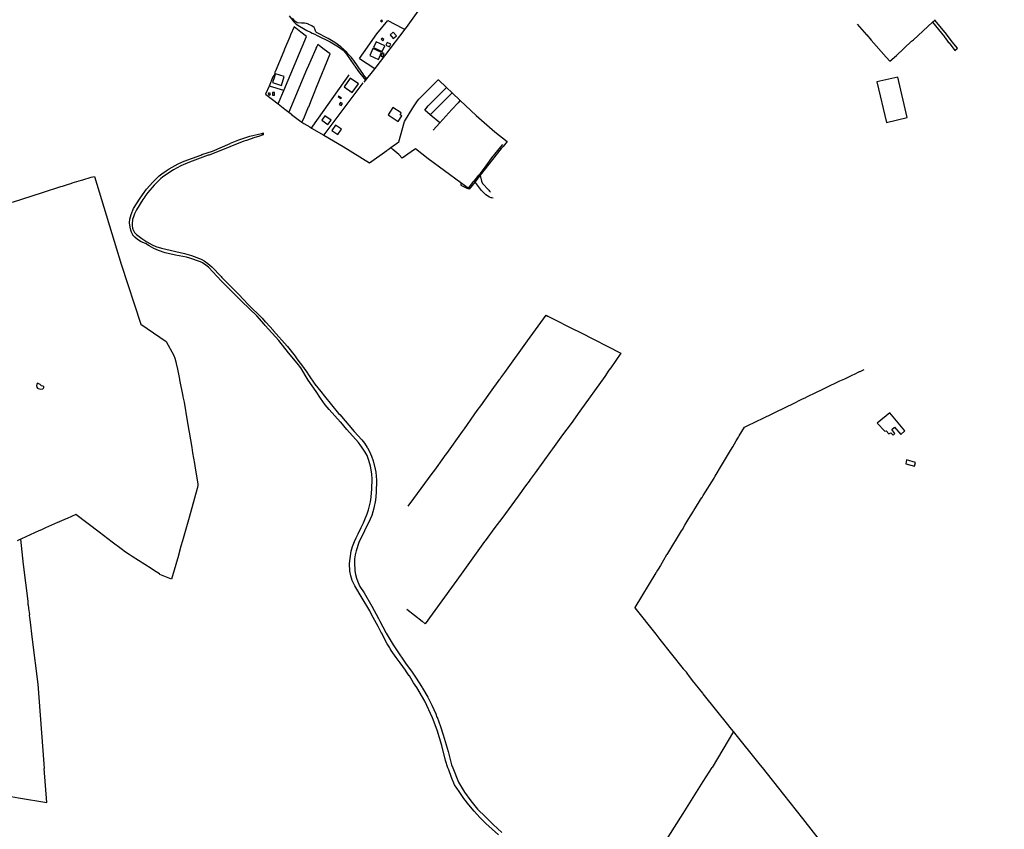
# Model space of a CAD drawing. Units: millimetres. Extents: x 178306 to 361487, y 1668731 to 3342645.
# Drawn here: x 181332 to 181854, y 1669813 to 1670243 of the extents above; entities that cross this region are included whole.
import ezdxf

# ---------------------------------------------------------------- set-up
doc = ezdxf.new("R2010")
doc.units = ezdxf.units.MM
doc.header["$LTSCALE"] = 20
doc.header["$MEASUREMENT"] = 0
for name, color, linetype in [('V-EDIFICACAO', 2, 'Continuous'), ('V-LAGOA', 5, 'Continuous'), ('V-LOTE', 1, 'Continuous'), ('V-QUADRA', 41, 'Continuous'), ('V-REFERENCIA', 2, 'Continuous'), ('V-VALETA', 6, 'Continuous')]:
    doc.layers.add(name, color=color, linetype=linetype)

msp = doc.modelspace()

# ---------------------------------------------------------------- linework, layer by layer
at = {"layer": 'V-EDIFICACAO'}
for points in [[(181523.44, 1670242.51), (181522.93, 1670242.05), (181523.51, 1670241.64), (181523.9, 1670242.16), (181523.44, 1670242.51)], [(181523.82, 1670233.05), (181523.27, 1670232.42), (181524.12, 1670231.59), (181524.66, 1670232.24), (181523.82, 1670233.05)], [(181529.65, 1670236.18), (181527.99, 1670234.75), (181529.62, 1670232.83), (181531.3, 1670234.28), (181529.65, 1670236.18)], [(181520.49, 1670231.07), (181519.1, 1670228.03), (181523.72, 1670225.89), (181525.13, 1670228.92), (181520.49, 1670231.07)], [(181526.45, 1670230.69), (181525.78, 1670229.24), (181527.6, 1670228.36), (181528.32, 1670229.87), (181526.45, 1670230.69)], [(181518.84, 1670227.5), (181517.14, 1670223.81), (181521.73, 1670221.68), (181523.48, 1670225.4), (181518.84, 1670227.5)], [(181523.91, 1670225.2), (181523.1, 1670223.48), (181524.03, 1670223.11), (181524.83, 1670224.8), (181523.91, 1670225.2)], [(181467.07, 1670214.07), (181466.6, 1670212.5), (181465.65, 1670209.37), (181470.31, 1670207.93), (181471.77, 1670212.64), (181467.27, 1670214.01), (181467.07, 1670214.07)], [(181785.99, 1670209.79), (181791.05, 1670188.27), (181802.04, 1670190.93), (181797.11, 1670212.36), (181785.99, 1670209.79)], [(181506.83, 1670211.71), (181503.61, 1670207.21), (181507.92, 1670204.1), (181511.22, 1670208.67), (181506.83, 1670211.71)], [(181463.74, 1670203.96), (181463.35, 1670203.09), (181464.2, 1670202.78), (181464.49, 1670203.66), (181463.74, 1670203.96)], [(181465.53, 1670204.09), (181465.54, 1670202.76), (181466.72, 1670202.75), (181466.65, 1670204.14), (181465.53, 1670204.09)], [(181500.65, 1670202.26), (181500.46, 1670202.05), (181501.92, 1670201.04), (181502.11, 1670201.27), (181500.65, 1670202.26)], [(181501.69, 1670198.91), (181500.97, 1670197.87), (181501.93, 1670197.25), (181502.71, 1670198.4), (181501.69, 1670198.91)], [(181493.36, 1670191.79), (181491.74, 1670189.43), (181495.01, 1670187.12), (181496.71, 1670189.48), (181493.36, 1670191.79)], [(181529.48, 1670196.15), (181526.93, 1670192.22), (181532.23, 1670188.74), (181534.2, 1670191.69), (181533.27, 1670192.36), (181533.86, 1670193.41), (181529.48, 1670196.15)], [(181499, 1670186.82), (181497.06, 1670184.03), (181500.24, 1670181.85), (181502.24, 1670184.69), (181499, 1670186.82)], [(181792.83, 1670034.28), (181786.25, 1670028.76), (181790.24, 1670024.45), (181790.94, 1670024.73), (181792.4, 1670023.01), (181793.36, 1670023.67), (181794.59, 1670022.37), (181795.62, 1670023.29), (181793.98, 1670025.29), (181795.36, 1670026.65), (181798.79, 1670022.79), (181800.85, 1670024.58), (181792.83, 1670034.28)], [(181801.79, 1670009.22), (181801.29, 1670007.21), (181805.96, 1670005.92), (181806.45, 1670007.92), (181801.79, 1670009.22)]]:
    msp.add_lwpolyline(points, close=True, dxfattribs=at)
at = {"layer": 'V-LAGOA'}
msp.add_lwpolyline([(181341.4, 1670047.06), (181342.8, 1670046.78), (181343.84, 1670047.02), (181344.19, 1670047.21), (181344.19, 1670047.21), (181344.46, 1670047.63), (181344.39, 1670047.98), (181343.96, 1670048.37), (181343.11, 1670048.56), (181342.49, 1670049.18), (181341.33, 1670049.84), (181341.02, 1670049.88), (181340.71, 1670049.49), (181340.51, 1670048.72), (181340.7, 1670047.87), (181340.94, 1670047.37), (181341.4, 1670047.06)], close=True, dxfattribs=at)
at = {"layer": 'V-LOTE'}
for points in [[(181561.47, 1670274.53), (181560.96, 1670273.15), (181556.87, 1670267.06), (181552.02, 1670260.33), (181550.23, 1670257.99), (181548.89, 1670255.97), (181548.68, 1670255.8), (181545.89, 1670251.78), (181545.25, 1670251.01), (181536.42, 1670238.63), (181535.75, 1670237.75)], [(181477.12, 1670239.05), (181475.23, 1670234.71), (181474.87, 1670233.67), (181472.01, 1670227.05), (181471.63, 1670225.99), (181466.99, 1670215.1), (181466.88, 1670215.01), (181466.75, 1670214.5), (181467.07, 1670214.07)], [(181483.68, 1670233.84), (181480.72, 1670236.22), (181477.12, 1670239.05)], [(181511.67, 1670222.12), (181513.93, 1670225.18), (181520.89, 1670235.31), (181526.68, 1670242.33), (181534.62, 1670238.24), (181535.75, 1670237.75)], [(181775.6, 1670240.34), (181780.51, 1670234.76), (181780.66, 1670234.7), (181783, 1670231.92), (181790.99, 1670222.92), (181791.07, 1670222.72), (181792.92, 1670220.74), (181796.38, 1670223.84), (181804.46, 1670231.43), (181805.37, 1670232.17), (181815.47, 1670241.49)], [(181815.47, 1670241.49), (181821.79, 1670233.6), (181821.79, 1670233.49), (181822.17, 1670233.13), (181823.87, 1670230.9), (181824.32, 1670230.45), (181827.39, 1670226.47), (181828.82, 1670227.65), (181826.02, 1670231.02), (181822.89, 1670235.02), (181816.92, 1670242.37), (181816.82, 1670242.61)], [(181815.47, 1670241.49), (181816.67, 1670242.59)], [(181471.61, 1670205.28), (181483.68, 1670233.84)], [(181535.75, 1670237.75), (181519.8, 1670216.85)], [(181489.57, 1670229.55), (181489.04, 1670228.56), (181488.61, 1670227.75), (181488.51, 1670227.35), (181485.87, 1670221.27), (181484.74, 1670218.39), (181483.69, 1670216.09), (181474.22, 1670193.69)], [(181496.14, 1670224.64), (181493.04, 1670227.04), (181490.56, 1670228.84), (181489.57, 1670229.55)], [(181481.24, 1670188.36), (181482.31, 1670190.36), (181484.78, 1670196.46), (181484.93, 1670196.6), (181486.27, 1670200.24), (181487.78, 1670203.77), (181488.98, 1670206.94), (181496.14, 1670224.64)], [(181511.67, 1670222.12), (181519.8, 1670216.85)], [(181467.07, 1670214.07), (181465.85, 1670212.5), (181463.78, 1670207.56)], [(181486.29, 1670185.29), (181487, 1670186.29), (181506.21, 1670213.46)], [(181519.8, 1670216.85), (181514.05, 1670209.59)], [(181463.78, 1670207.56), (181461.95, 1670203.2), (181468.55, 1670198.05)], [(181471.61, 1670205.28), (181469.81, 1670205.8), (181465.76, 1670206.98), (181463.78, 1670207.56)], [(181492.8, 1670181.45), (181493.55, 1670182.45), (181513.66, 1670209.24)], [(181528.41, 1670174.91), (181532.66, 1670177.98), (181535.63, 1670188.8), (181539.94, 1670196.03), (181541.15, 1670197.67), (181542.42, 1670199.67), (181543.23, 1670200.62), (181543.29, 1670200.8), (181543.47, 1670200.88), (181553.4, 1670210.94), (181553.62, 1670210.86), (181557.92, 1670206.77)], [(181468.55, 1670198.05), (181471.61, 1670205.28)], [(181557.92, 1670206.77), (181560.94, 1670203.89)], [(181560.94, 1670203.89), (181565.18, 1670199.85)], [(181468.55, 1670198.05), (181472.1, 1670195.28), (181474.22, 1670193.69)], [(181565.18, 1670199.85), (181573.55, 1670191.88), (181583.45, 1670183.28), (181589.96, 1670178.13), (181587.89, 1670175.56)], [(181474.22, 1670193.69), (181475.7, 1670192.58), (181475.76, 1670192.45), (181480.7, 1670188.71), (181481.24, 1670188.36)], [(181481.24, 1670188.36), (181482.23, 1670187.71), (181483.83, 1670186.86), (181485.34, 1670185.85), (181486.29, 1670185.29)], [(181486.29, 1670185.29), (181492.8, 1670181.45)], [(181492.8, 1670181.45), (181503, 1670175.43), (181517.02, 1670166.79), (181526.29, 1670173.43), (181526.49, 1670173.47), (181526.8, 1670173.82), (181526.96, 1670173.86), (181528.41, 1670174.91)], [(181587.89, 1670175.56), (181586.91, 1670174.5), (181575.68, 1670160.21)], [(181565.46, 1670156.17), (181548.19, 1670168.9), (181541.47, 1670174.24), (181539.06, 1670172.62), (181534.44, 1670169.3), (181532.51, 1670171.18), (181529.42, 1670173.99), (181528.41, 1670174.91)], [(181575.68, 1670160.21), (181572.98, 1670156.76)], [(181327.71, 1670145.9), (181343.69, 1670151.03), (181353.33, 1670154.24), (181354.33, 1670154.49), (181357.52, 1670155.6), (181359.37, 1670156.13), (181359.39, 1670156.24), (181361.92, 1670156.92), (181364.39, 1670157.71), (181364.99, 1670157.81), (181369.56, 1670159.26), (181371.27, 1670159.63)], [(181371.27, 1670159.63), (181385.4, 1670113), (181395.75, 1670081.22)], [(181569.28, 1670153.36), (181565.46, 1670156.17)], [(181572.98, 1670156.76), (181569.93, 1670152.88), (181569.28, 1670153.36)], [(181537.47, 1669984.73), (181540.49, 1669988.72), (181550.19, 1670002.02), (181551.64, 1670003.87), (181556.44, 1670010.59), (181556.57, 1670010.66), (181556.59, 1670010.79), (181557.98, 1670012.59), (181566.27, 1670024.36), (181567.38, 1670025.79), (181574.19, 1670035.43), (181576.11, 1670037.98), (181581.21, 1670045.21), (181586.19, 1670052.02), (181586.45, 1670052.49), (181586.75, 1670052.79), (181587.11, 1670053.4), (181588.87, 1670055.68), (181600.87, 1670072.49), (181610.73, 1670086.1), (181611.64, 1670085.51), (181614.49, 1670084.15), (181624.11, 1670079.21), (181628.88, 1670076.87), (181650.34, 1670065.81), (181644.92, 1670058.01), (181643.98, 1670056.79), (181641.81, 1670053.55), (181628.55, 1670035.17), (181623.94, 1670028.62), (181619.38, 1670022.45), (181614.11, 1670015.04), (181613.05, 1670013.7), (181604.89, 1670002.4), (181602.23, 1669998.87), (181601.6, 1669997.89), (181599.81, 1669995.55), (181595.88, 1669989.98), (181587.15, 1669978.1), (181583.53, 1669973.38), (181578.36, 1669966.31), (181578.15, 1669965.89), (181578.04, 1669965.89), (181565.72, 1669948.7), (181546.54, 1669922.33)], [(181395.75, 1670081.22), (181409.26, 1670072.06), (181413.3, 1670064.57), (181413.84, 1670063.17), (181414.37, 1670061.21), (181414.48, 1670060.41), (181415.31, 1670057.43), (181416.39, 1670052.06), (181416.37, 1670051.72), (181418.12, 1670043), (181418.1, 1670042.66), (181418.73, 1670039.81), (181420.35, 1670029.94), (181421.28, 1670024.91), (181421.35, 1670023.98), (181422.8, 1670015.76), (181423.2, 1670012.91), (181424.22, 1670007.34), (181424.56, 1670004.79), (181426.03, 1669996.61), (181426.1, 1669995.85), (181425.93, 1669994.57), (181425.69, 1669993.99), (181421.46, 1669978.66), (181421.05, 1669977.51), (181417.97, 1669966.33), (181417.07, 1669963.44), (181415.8, 1669958.65), (181415.69, 1669958.57), (181412.14, 1669945.93), (181405.93, 1669948.5), (181405.63, 1669948.78), (181402.99, 1669950.42), (181401.33, 1669951.57), (181391.2, 1669957.95), (181389.71, 1669959.02), (181387.67, 1669960.25), (181385.35, 1669962.1), (181380.58, 1669965.65), (181373.71, 1669970.99), (181361.41, 1669980.31), (181356.69, 1669978.19), (181356.22, 1669978.06), (181352.52, 1669976.31), (181352.28, 1669976.27), (181352.16, 1669976.14), (181351.58, 1669975.97), (181346.9, 1669973.82), (181345.26, 1669973.16), (181343.07, 1669972.1), (181341.75, 1669971.59), (181330.24, 1669966.36)], [(181683.16, 1669972.74), (181684.18, 1669974.67), (181685.88, 1669977.24), (181686.34, 1669978.11), (181688.81, 1669982.02), (181688.94, 1669982.36), (181693.29, 1669989.32), (181693.4, 1669989.37), (181693.86, 1669990.32), (181699.69, 1669999.61), (181700.11, 1670000.46), (181700.33, 1670000.69), (181703.61, 1670006.28), (181707.42, 1670012.44), (181708.39, 1670014.22), (181709.67, 1670016.22), (181711.45, 1670019.32), (181712.69, 1670021.23), (181713.07, 1670022), (181715.87, 1670026.59), (181723.14, 1670030.13), (181724.67, 1670030.79), (181738.03, 1670037.44), (181741.54, 1670039.03), (181746.27, 1670041.45), (181748.4, 1670042.39), (181748.52, 1670042.52), (181754.45, 1670045.32), (181756.25, 1670046.29), (181758.77, 1670047.4), (181766.43, 1670051.14), (181769.01, 1670052.24), (181769.32, 1670052.46), (181772.85, 1670054.11), (181773.23, 1670054.37), (181774.21, 1670054.75), (181776.89, 1670056.1), (181777.1, 1670056.11), (181779.33, 1670057.27)], [(181683.16, 1669972.74), (181682.34, 1669971.68), (181675.11, 1669959.63), (181675, 1669959.57), (181674.75, 1669959), (181674.56, 1669958.8), (181671.3, 1669953.25), (181670.03, 1669951.29), (181669.77, 1669950.74), (181669, 1669949.59), (181668.88, 1669949.25), (181657.7, 1669930.93), (181657.77, 1669930.7), (181668.88, 1669916.78), (181671.04, 1669913.93), (181683.28, 1669898.46)], [(181332.09, 1669967.2), (181333.48, 1669953.73), (181335.84, 1669934.31), (181335.98, 1669932.52), (181336.13, 1669932.42), (181336.3, 1669930.36), (181336.71, 1669927.29), (181336.69, 1669926.7), (181337.03, 1669924.59), (181338.24, 1669914), (181341.17, 1669890.35), (181344.41, 1669847.93), (181344.55, 1669845.49)], [(181536.88, 1669930.02), (181544.98, 1669923.71), (181546.54, 1669922.33)], [(181710.04, 1669865.09), (181708.07, 1669867.52), (181707.79, 1669867.98), (181693.97, 1669885.22), (181693.8, 1669885.56), (181693.71, 1669885.56), (181688.34, 1669892.29), (181686.37, 1669894.9), (181685.79, 1669895.5), (181685.04, 1669896.62), (181683.28, 1669898.46)], [(181710.04, 1669865.09), (181698.76, 1669846.09)], [(181725.4, 1669846.13), (181724.41, 1669847.32), (181710.04, 1669865.09)], [(181250.75, 1669844.38), (181272.12, 1669840.48), (181291.75, 1669837.08), (181311.38, 1669833.51), (181330.93, 1669829.94), (181346, 1669827.45), (181344.55, 1669845.49)], [(181683.41, 1669821.69), (181694, 1669838.59), (181698.76, 1669846.09)], [(181860.61, 1669679.3), (181849.88, 1669692.63), (181837.4, 1669708.15), (181824.92, 1669723.3), (181813.48, 1669736.82), (181802.04, 1669750.34), (181797.34, 1669755.27), (181787.23, 1669767.75), (181777.12, 1669780.75), (181767.09, 1669793.53), (181756.91, 1669806.16), (181746.8, 1669818.94), (181736.69, 1669831.79), (181725.4, 1669846.13)], [(181638.23, 1669749.83), (181640.48, 1669753.5), (181645.02, 1669760.77), (181649.52, 1669768.08), (181654.02, 1669775.39), (181683.41, 1669821.69)]]:
    msp.add_lwpolyline(points, dxfattribs=at)
at = {"layer": 'V-QUADRA'}
msp.add_lwpolyline([(181474.39, 1670244.9), (181476.84, 1670241.71), (181478.18, 1670240.44), (181483.8, 1670237.09), (181485.8, 1670236.2), (181486.66, 1670235.69), (181488.06, 1670235.05), (181489.25, 1670234.33), (181496.19, 1670230.97), (181500.54, 1670228.36), (181503, 1670226.53), (181504.91, 1670224.5), (181508.78, 1670218.88), (181508.87, 1670218.88), (181509.31, 1670218.03), (181511.21, 1670215.22), (181514.9, 1670210.74), (181515.15, 1670211.04), (181515.52, 1670211.5), (181513.91, 1670213.46), (181513.87, 1670213.65), (181510.95, 1670217.72), (181508.67, 1670221.14), (181507.8, 1670222.16), (181507.42, 1670222.76), (181505.95, 1670224.39), (181504.92, 1670225.78), (181501.89, 1670228.35), (181498.61, 1670230.67), (181495.07, 1670232.78), (181488.91, 1670236.03), (181488.63, 1670236.35), (181488, 1670237.99), (181487.63, 1670238.58), (181486.43, 1670239.51), (181484.86, 1670240.19), (181484.72, 1670240.33), (181483.63, 1670240.71), (181482.57, 1670240.92), (181481.02, 1670240.88), (181478.75, 1670241.14), (181477.46, 1670241.99), (181476.21, 1670243.54)], dxfattribs=at)
at = {"layer": 'V-REFERENCIA'}
for points in [[(181460.61, 1670182.68), (181460.63, 1670182.69), (181460.59, 1670181.65), (181458.19, 1670180.82), (181456.33, 1670180.29), (181451.8, 1670178.71), (181450.44, 1670178.33), (181442.91, 1670175.24), (181441.67, 1670174.84), (181438.57, 1670173.52), (181431.97, 1670170.96), (181431.5, 1670170.88), (181424.49, 1670168.18), (181421.59, 1670167.18), (181417.01, 1670165.18), (181413.16, 1670163.13), (181410.63, 1670161.56), (181407.38, 1670159.27), (181406.46, 1670158.51), (181402.84, 1670154.92), (181399.6, 1670151.11), (181397.92, 1670148.9), (181397.9, 1670148.75), (181396.9, 1670147.39), (181393.58, 1670141.94), (181392.43, 1670139.77), (181392.01, 1670138.73), (181391.45, 1670136.78), (181391.16, 1670134.41), (181391.16, 1670133.56), (181391.39, 1670132.24), (181391.63, 1670131.56), (181392.5, 1670129.83), (181393.44, 1670128.8), (181396.27, 1670126.66), (181398.99, 1670124.92), (181401.82, 1670123.4), (181403.8, 1670122.53), (181406.82, 1670121.49), (181419.02, 1670118.68), (181422.61, 1670117.68), (181427.86, 1670115.77), (181429.45, 1670114.91), (181431.38, 1670113.43), (181433.42, 1670111.64), (181438.31, 1670106.54), (181438.67, 1670106.07), (181447.72, 1670096.98), (181452.8, 1670091.66), (181460.06, 1670084.43), (181461.8, 1670082.53), (181462.14, 1670082.32), (181462.18, 1670082.17), (181465.92, 1670078.07), (181466.01, 1670077.87), (181466.19, 1670077.77), (181473.31, 1670069.49), (181473.63, 1670069.38), (181477.55, 1670064.28), (181478.1, 1670063.42), (181479.61, 1670061.53), (181480.91, 1670059.64), (181483.89, 1670055.7), (181484.68, 1670054.38), (181488.1, 1670049.47), (181491.31, 1670045.48), (181493.16, 1670042.98), (181500.61, 1670033.81), (181501.25, 1670033.3), (181508.98, 1670024.29), (181512.93, 1670019.96), (181514.39, 1670018.06), (181515.85, 1670015.87), (181515.89, 1670015.66), (181517.12, 1670013.64), (181518.14, 1670011.15), (181518.93, 1670008.83), (181520.08, 1670004.36)], [(181398.86, 1670152.86), (181402.09, 1670156.54), (181405.44, 1670159.86), (181406.88, 1670161.01), (181407.03, 1670161.01), (181409.31, 1670162.67), (181410.82, 1670163.64), (181415.59, 1670166.32), (181415.99, 1670166.43), (181418.71, 1670167.75), (181427.63, 1670170.94), (181428.1, 1670171.18), (181433.76, 1670173.09), (181443.12, 1670177.09), (181443.39, 1670177.33), (181447.8, 1670179.01), (181453.63, 1670181.01), (181459.79, 1670182.41)], [(181459.79, 1670182.41), (181459.8, 1670182.41)], [(181459.8, 1670182.41), (181460.06, 1670182.47), (181460.61, 1670182.68)], [(181390.12, 1670132.7), (181389.85, 1670135), (181390.01, 1670136.88), (181390.65, 1670139.39), (181391.98, 1670142.57), (181395.37, 1670148.11), (181398.86, 1670152.86)], [(181558.52, 1669845.85), (181557.35, 1669849.73), (181555.32, 1669857.71), (181552.87, 1669865.84), (181550.47, 1669872.44), (181546.44, 1669881.33), (181542.15, 1669888.44), (181540.42, 1669891.01), (181538.21, 1669894.61), (181538.1, 1669894.65), (181536.7, 1669896.74), (181536.11, 1669897.78), (181533.36, 1669901.59), (181531.1, 1669904.46), (181528.61, 1669908.2), (181528.51, 1669908.22), (181528.08, 1669909.03), (181527.97, 1669909.08), (181527.76, 1669909.59), (181526.49, 1669911.59), (181524.55, 1669915.04), (181523.51, 1669917.29), (181523.42, 1669917.29), (181523.08, 1669918.1), (181521.55, 1669920.82), (181519.04, 1669925.72), (181517.51, 1669928.36), (181517.17, 1669929.12), (181513.23, 1669935.89), (181509.21, 1669942.4), (181507.93, 1669945.21), (181507.09, 1669947.77), (181506.63, 1669950.21), (181506.51, 1669954.27), (181506.7, 1669956.94), (181507.38, 1669960.82), (181508.1, 1669963.38), (181509, 1669965.91), (181509.91, 1669967.89), (181511.04, 1669969.97), (181512.61, 1669973.29), (181513.94, 1669975.79), (181514.53, 1669977.61), (181515.74, 1669980.59), (181516.45, 1669982.71), (181517.51, 1669987.06), (181518, 1669989.53), (181518.35, 1669993.93), (181518.4, 1669999), (181518.25, 1670001.88), (181517.48, 1670005.92), (181516.65, 1670008.87), (181516.57, 1670009.42), (181515.73, 1670011.59), (181514.77, 1670013.28), (181512.65, 1670016.59), (181512.53, 1670016.64), (181511.23, 1670018.45), (181504.97, 1670025.44), (181501.78, 1670029.17), (181501.63, 1670029.21), (181495.67, 1670035.98), (181493.61, 1670038.51), (181490.99, 1670042.07), (181488.74, 1670045.53), (181484.57, 1670051.47), (181480.56, 1670058), (181478.61, 1670060.62), (181474.1, 1670066.11), (181468.91, 1670072.66), (181461.78, 1670080.57), (181461.23, 1670081.32), (181457.25, 1670085.6), (181449.35, 1670093.32), (181438.65, 1670104.11), (181431.74, 1670111.41), (181430.31, 1670112.56), (181428.48, 1670113.75), (181427.42, 1670114.3), (181421.72, 1670116.31), (181420.06, 1670116.77), (181414.23, 1670117.83), (181408.69, 1670119.17), (181405.16, 1670120.34), (181402.72, 1670121.45), (181400.22, 1670122.79), (181398.2, 1670124.07), (181395.99, 1670124.98), (181393.99, 1670126.24), (181392.61, 1670127.32), (181391.63, 1670128.5), (181391.63, 1670128.64), (181390.86, 1670130.02), (181390.46, 1670131.07), (181390.12, 1670132.7)], [(181520.08, 1670004.36), (181520.38, 1670002.76), (181520.73, 1669998.42), (181520.59, 1669991.92), (181520.15, 1669987.8), (181519.42, 1669983.58), (181518.29, 1669979.79)], [(181518.29, 1669979.79), (181517.46, 1669977.75), (181511.33, 1669965.37), (181509.9, 1669961.06), (181509.43, 1669958.92), (181509.12, 1669956.83), (181509.04, 1669954.74), (181509.28, 1669950.45), (181509.65, 1669948.49), (181510.21, 1669946.47), (181510.88, 1669944.55), (181511.97, 1669942.14), (181514.17, 1669938.72), (181518.23, 1669931.71), (181521.85, 1669925.04), (181522.44, 1669923.69), (181525.72, 1669917.72), (181525.85, 1669917.35), (181529.51, 1669911.14), (181531.04, 1669908.93), (181531.29, 1669908.44), (181536.1, 1669901.37), (181539.67, 1669896.6), (181541.44, 1669894.05), (181544.95, 1669888.52), (181545.21, 1669888.23), (181547.88, 1669883.43), (181550.08, 1669879.04), (181552.12, 1669874.49), (181552.74, 1669872.82), (181552.87, 1669872.69), (181554.76, 1669867.86), (181556.15, 1669863.46), (181558.66, 1669854.56), (181560.52, 1669847.51), (181561.21, 1669845.85)], [(181585.44, 1669810.32), (181582, 1669813.34), (181578.65, 1669816.36), (181575.5, 1669819.55), (181572.56, 1669822.9), (181569.7, 1669826.25), (181567.05, 1669829.69), (181564.52, 1669833.25), (181562.08, 1669836.85), (181560.55, 1669840.83), (181559.02, 1669844.85), (181558.52, 1669845.85)], [(181561.21, 1669845.85), (181564.24, 1669838.35), (181567.39, 1669833.01), (181570.79, 1669828.33), (181574.27, 1669823.98), (181578.45, 1669819.88), (181582.67, 1669815.78), (181587.14, 1669811.64)]]:
    msp.add_lwpolyline(points, dxfattribs=at)
at = {"layer": 'V-VALETA'}
for points in [[(181549.26, 1670192.35), (181546.29, 1670194.85), (181548.13, 1670197.03), (181556.95, 1670205.9), (181557.92, 1670206.77)], [(181560.94, 1670203.89), (181550.28, 1670193.36), (181549.26, 1670192.35)], [(181554.34, 1670188.05), (181560.77, 1670195.18), (181564.12, 1670198.62), (181564.31, 1670198.84), (181565.18, 1670199.85)], [(181554.34, 1670188.05), (181549.26, 1670192.35)], [(181550.73, 1670184.2), (181554.27, 1670187.98), (181554.34, 1670188.05)], [(181575.68, 1670161.01), (181575.72, 1670161.06), (181578.96, 1670165.28), (181581.98, 1670169.48), (181586.7, 1670175.35), (181587.81, 1670176.518)], [(181572.45, 1670157.16), (181575.01, 1670160.21)], [(181575.01, 1670160.21), (181575.02, 1670160.22)], [(181575.02, 1670160.22), (181575.68, 1670161.01)], [(181575.68, 1670160.21), (181575.74, 1670160.09), (181576.38, 1670157.03), (181577, 1670155.79), (181580.29, 1670152.4), (181580.69, 1670151.86)], [(181565.46, 1670156.17), (181565.46, 1670155.06), (181568.63, 1670153.32), (181568.96, 1670153.26), (181569.28, 1670153.36)], [(181569.28, 1670153.36), (181569.48, 1670153.42), (181572.39, 1670157.09), (181572.45, 1670157.16)], [(181572.98, 1670156.76), (181572.85, 1670156.91), (181572.45, 1670157.16)], [(181581.87, 1670148.21), (181581.51, 1670148.26), (181580.58, 1670148.59), (181578.66, 1670149.83), (181576.39, 1670152.09), (181573.31, 1670156.39), (181572.98, 1670156.76)], [(181580.69, 1670151.86), (181581.11, 1670151.29)], [(181582.68, 1670148.09), (181581.87, 1670148.21)]]:
    msp.add_lwpolyline(points, dxfattribs=at)

doc.saveas('drawing.dxf')
